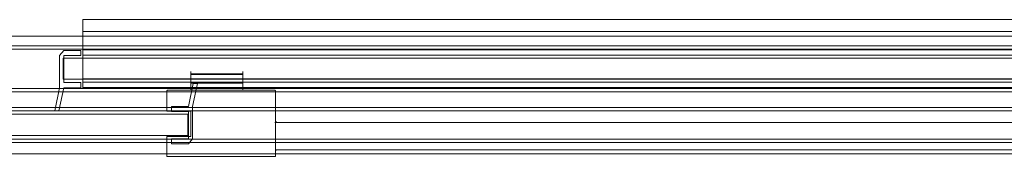
# Model space of a CAD drawing. Extents: x -1316 to -316, y 104 to 155.
# Drawn here: x -876 to -596, y 105 to 144 of the extents above; entities that cross this region are included whole.
import ezdxf

# ---------------------------------------------------------------- set-up
doc = ezdxf.new("R2010")
doc.units = 0
doc.header["$LTSCALE"] = 500
doc.header["$MEASUREMENT"] = 0
for name, color, linetype in [('LISTWA_1', 7, 'Continuous'), ('LISTWA_2', 7, 'Continuous'), ('SZKLO', 7, 'Continuous'), ('USZCZELKA', 7, 'Continuous')]:
    doc.layers.add(name, color=color, linetype=linetype)

msp = doc.modelspace()

# ---------------------------------------------------------------- linework, layer by layer
at = {"layer": 'LISTWA_1', "lineweight": 0}
for points, invisible_edges in [([(-1279.05, 139.97, 987.68), (-1279.05, 139.97, 993.54), (-353.33, 139.97, 993.54), (-353.33, 139.97, 987.68)], 15), ([(-1279.05, 139.97, 952.42), (-1279.05, 139.97, 986.71), (-353.33, 139.97, 986.71), (-353.33, 139.97, 952.42)], 15), ([(-353.33, 139.49, 951.94), (-1279.05, 139.49, 951.94), (-1279.05, 139.97, 952.42), (-353.33, 139.97, 952.42)], 15), ([(-1279.05, 139.49, 994.03), (-353.33, 139.49, 994.03), (-353.33, 139.97, 993.54), (-1279.05, 139.97, 993.54)], 15), ([(-1279.05, 139.97, 987.68), (-353.33, 139.97, 987.68), (-353.33, 139.97, 986.71), (-1279.05, 139.97, 986.71)], 15), ([(-1279.05, 139.49, 951.94), (-353.33, 139.49, 951.94), (-353.33, 136.73, 951.94), (-1279.05, 136.73, 951.94)], 10), ([(-353.33, 139.49, 994.03), (-1279.05, 139.49, 994.03), (-1279.05, 136.73, 994.03), (-353.33, 136.73, 994.03)], 14), ([(-1279.05, 135.77, 994.03), (-353.33, 135.77, 994.03), (-353.33, 136.73, 994.03), (-1279.05, 136.73, 994.03)], 15), ([(-353.33, 136.25, 952.42), (-1279.05, 136.25, 952.42), (-1279.05, 136.73, 951.94), (-353.33, 136.73, 951.94)], 15), ([(-1279.05, 136.25, 952.42), (-353.33, 136.25, 952.42), (-353.33, 136.25, 986.71), (-1279.05, 136.25, 986.71)], 15), ([(-353.33, 135.77, 987.2), (-1279.05, 135.77, 987.2), (-1279.05, 136.25, 986.71), (-353.33, 136.25, 986.71)], 15), ([(-1279.05, 135.77, 987.2), (-353.33, 135.77, 987.2), (-353.33, 124.59, 987.2), (-1279.05, 124.59, 987.2)], 10), ([(-353.33, 135.77, 994.03), (-1279.05, 135.77, 994.03), (-1279.05, 124.59, 994.03), (-353.33, 124.59, 994.03)], 15), ([(-1279.05, 123.63, 994.03), (-353.33, 123.63, 994.03), (-353.33, 124.59, 994.03), (-1279.05, 124.59, 994.03)], 15), ([(-353.33, 124.11, 986.71), (-1279.05, 124.11, 986.71), (-1279.05, 124.59, 987.2), (-353.33, 124.59, 987.2)], 15), ([(-1279.05, 124.11, 986.71), (-353.33, 124.11, 986.71), (-353.33, 124.11, 952.42), (-1279.05, 124.11, 952.42)], 15), ([(-353.33, 123.63, 951.94), (-1279.05, 123.63, 951.94), (-1279.05, 124.11, 952.42), (-353.33, 124.11, 952.42)], 15), ([(-353.33, 123.63, 994.03), (-1279.05, 123.63, 994.03), (-1279.05, 119.19, 994.03), (-353.33, 119.19, 994.03)], 15), ([(-1279.05, 123.63, 951.94), (-353.33, 123.63, 951.94), (-353.33, 119.19, 951.94), (-1279.05, 119.19, 951.94)], 10), ([(-1279.05, 118.23, 994.03), (-353.33, 118.23, 994.03), (-353.33, 119.19, 994.03), (-1279.05, 119.19, 994.03)], 15), ([(-353.33, 118.71, 952.42), (-1279.05, 118.71, 952.42), (-1279.05, 119.19, 951.94), (-353.33, 119.19, 951.94)], 15), ([(-1279.05, 118.71, 952.42), (-353.33, 118.71, 952.42), (-353.33, 118.71, 986.71), (-1279.05, 118.71, 986.71)], 15), ([(-353.33, 118.23, 987.2), (-1279.05, 118.23, 987.2), (-1279.05, 118.71, 986.71), (-353.33, 118.71, 986.71)], 15), ([(-353.33, 118.23, 994.03), (-1279.05, 118.23, 994.03), (-1279.05, 110.19, 994.03), (-353.33, 110.19, 994.03)], 15), ([(-1279.05, 118.23, 987.2), (-353.33, 118.23, 987.2), (-353.33, 110.19, 987.2), (-1279.05, 110.19, 987.2)], 10), ([(-1279.05, 109.23, 994.03), (-353.33, 109.23, 994.03), (-353.33, 110.19, 994.03), (-1279.05, 110.19, 994.03)], 15), ([(-353.33, 109.71, 986.71), (-1279.05, 109.71, 986.71), (-1279.05, 110.19, 987.2), (-353.33, 110.19, 987.2)], 15), ([(-1279.05, 109.71, 986.71), (-353.33, 109.71, 986.71), (-353.33, 109.71, 952.42), (-1279.05, 109.71, 952.42)], 15), ([(-353.33, 109.23, 951.94), (-1279.05, 109.23, 951.94), (-1279.05, 109.71, 952.42), (-353.33, 109.71, 952.42)], 15), ([(-353.33, 109.23, 994.03), (-1279.05, 109.23, 994.03), (-1279.05, 106, 994.03), (-353.33, 106, 994.03)], 11), ([(-1279.05, 109.23, 951.94), (-353.33, 109.23, 951.94), (-353.33, 106, 951.94), (-1279.05, 106, 951.94)], 10), ([(-1279.05, 106, 951.94), (-353.33, 106, 951.94), (-353.33, 105.52, 952.42), (-1279.05, 105.52, 952.42)], 15), ([(-353.33, 106, 994.03), (-1279.05, 106, 994.03), (-1279.05, 105.52, 993.54), (-353.33, 105.52, 993.54)], 15), ([(-353.33, 105.52, 987.68), (-353.33, 105.52, 993.54), (-1279.05, 105.52, 993.54), (-1279.05, 105.52, 987.68)], 15), ([(-353.33, 105.52, 987.68), (-1279.05, 105.52, 987.68), (-1279.05, 105.52, 986.71), (-353.33, 105.52, 986.71)], 15), ([(-353.33, 105.52, 952.42), (-353.33, 105.52, 986.71), (-1279.05, 105.52, 986.71), (-1279.05, 105.52, 952.42)], 15)]:
    msp.add_3dface(points, dxfattribs=dict(at, invisible_edges=invisible_edges))
at = {"layer": 'LISTWA_2', "lineweight": 0}
for points, invisible_edges in [([(-827.27, 127.67, -944), (-827.27, 129.43, -945.88), (-827.27, 127.67, -945.88), (-827.27, 127.67, -944)], 15), ([(-827.27, 129.43, -944.81), (-827.27, 127.67, -944), (-827.27, 128.62, -944), (-827.27, 129.43, -944.81)], 9), ([(-827.27, 129.43, -945.88), (-827.27, 127.67, -944), (-827.27, 129.43, -944.81), (-827.27, 129.43, -945.88)], 11), ([(-827.27, 127.67, -947.76), (-827.27, 127.67, -945.88), (-827.27, 129.43, -945.88), (-827.27, 128.79, -947.16)], 11), ([(-827.27, 128.79, -947.16), (-827.27, 129.43, -945.88), (-812.53, 129.43, -945.88), (-812.53, 128.79, -947.16)], 15), ([(-827.27, 128.62, -944), (-812.53, 128.62, -944), (-812.53, 129.43, -944.81), (-827.27, 129.43, -944.81)], 15), ([(-827.27, 129.43, -945.88), (-827.27, 129.43, -944.81), (-812.53, 129.43, -944.81), (-812.53, 129.43, -945.88)], 15), ([(-812.53, 127.67, -947.76), (-827.27, 127.67, -947.76), (-827.27, 128.79, -947.16), (-812.53, 128.79, -947.16)], 9), ([(-812.53, 129.43, -944.81), (-812.53, 127.67, -945.88), (-812.53, 129.43, -945.88), (-812.53, 129.43, -944.81)], 11), ([(-812.53, 128.62, -944), (-812.53, 127.67, -945.88), (-812.53, 129.43, -944.81), (-812.53, 128.62, -944)], 11), ([(-812.53, 127.67, -945.88), (-812.53, 127.67, -947.76), (-812.53, 128.79, -947.16), (-812.53, 129.43, -945.88)], 9), ([(-827.27, 127.67, -944), (-812.53, 127.67, -944), (-812.53, 128.62, -944), (-827.27, 128.62, -944)], 9), ([(-812.53, 126.89, -947.76), (-827.27, 126.89, -947.76), (-827.27, 127.67, -947.76), (-812.53, 127.67, -947.76)], 5), ([(-827.27, 126.89, -945.88), (-827.27, 126.89, -945.48), (-827.27, 127.67, -944), (-827.27, 127.67, -945.88)], 13), ([(-827.27, 126.89, -945.48), (-812.53, 126.89, -945.48), (-812.53, 127.67, -944), (-827.27, 127.67, -944)], 13), ([(-827.27, 126.89, -947.76), (-827.27, 126.89, -945.88), (-827.27, 127.67, -945.88), (-827.27, 127.67, -947.76)], 15), ([(-827.27, 126.12, -947.76), (-827.27, 126.12, -945.88), (-827.27, 126.89, -945.88), (-827.27, 126.89, -947.76)], 7), ([(-827.27, 126.12, -945.48), (-812.53, 126.12, -945.48), (-812.53, 126.89, -945.48), (-827.27, 126.89, -945.48)], 7), ([(-827.27, 126.12, -945.88), (-827.27, 126.12, -945.48), (-827.27, 126.89, -945.48), (-827.27, 126.89, -945.88)], 15), ([(-812.53, 126.12, -947.76), (-827.27, 126.12, -947.76), (-827.27, 126.89, -947.76), (-812.53, 126.89, -947.76)], 15), ([(-827.27, 125.35, -947.76), (-827.27, 125.35, -945.88), (-827.27, 126.12, -945.88), (-827.27, 126.12, -947.76)], 7), ([(-827.27, 125.35, -944), (-812.53, 125.35, -944), (-812.53, 126.12, -945.48), (-827.27, 126.12, -945.48)], 3), ([(-827.27, 125.35, -945.88), (-827.27, 125.35, -944), (-827.27, 126.12, -945.48), (-827.27, 126.12, -945.88)], 15), ([(-812.53, 125.35, -947.76), (-827.27, 125.35, -947.76), (-827.27, 126.12, -947.76), (-812.53, 126.12, -947.76)], 15), ([(-812.53, 127.67, -945.88), (-812.53, 128.62, -944), (-812.53, 127.67, -944), (-812.53, 127.67, -945.88)], 15), ([(-812.53, 126.89, -945.88), (-812.53, 126.89, -947.76), (-812.53, 127.67, -947.76), (-812.53, 127.67, -945.88)], 15), ([(-812.53, 126.89, -945.48), (-812.53, 126.89, -945.88), (-812.53, 127.67, -945.88), (-812.53, 127.67, -944)], 15), ([(-812.53, 126.12, -945.48), (-812.53, 126.12, -945.88), (-812.53, 126.89, -945.88), (-812.53, 126.89, -945.48)], 7), ([(-812.53, 126.12, -945.88), (-812.53, 126.12, -947.76), (-812.53, 126.89, -947.76), (-812.53, 126.89, -945.88)], 13), ([(-812.53, 125.35, -944), (-812.53, 125.35, -945.88), (-812.53, 126.12, -945.88), (-812.53, 126.12, -945.48)], 7), ([(-812.53, 125.35, -945.88), (-812.53, 125.35, -947.76), (-812.53, 126.12, -947.76), (-812.53, 126.12, -945.88)], 13), ([(-833.91, 123.95, -954.18), (-834.11, 123.95, -953.98), (-833.91, 124.15, -953.98), (-833.91, 123.95, -954.18)], 13), ([(-833.91, 124.15, -929.54), (-834.11, 123.95, -929.54), (-833.91, 123.95, -929.34), (-833.91, 124.15, -929.54)], 14), ([(-833.91, 124.15, -952.04), (-833.91, 124.15, -953.98), (-834.11, 123.95, -953.98), (-834.11, 123.95, -952.04)], 15), ([(-833.91, 124.15, -929.54), (-833.91, 124.15, -944), (-834.11, 123.95, -944), (-834.11, 123.95, -929.54)], 15), ([(-833.91, 124.15, -945.88), (-833.91, 124.15, -947.76), (-834.11, 123.95, -947.76), (-834.11, 123.95, -945.88)], 15), ([(-833.91, 124.15, -944), (-833.91, 124.15, -945.88), (-834.11, 123.95, -945.88), (-834.11, 123.95, -944)], 15), ([(-833.91, 124.15, -947.76), (-833.91, 124.15, -949.9), (-834.11, 123.95, -949.9), (-834.11, 123.95, -947.76)], 15), ([(-833.91, 124.15, -949.9), (-833.91, 124.15, -952.04), (-834.11, 123.95, -952.04), (-834.11, 123.95, -949.9)], 15), ([(-834.11, 118.17, -953.98), (-834.11, 118.17, -952.04), (-834.11, 123.95, -952.04), (-834.11, 123.95, -953.98)], 2), ([(-834.11, 118.17, -944), (-834.11, 118.17, -929.54), (-834.11, 123.95, -929.54), (-834.11, 123.95, -944)], 8), ([(-834.11, 118.17, -947.76), (-834.11, 118.17, -945.88), (-834.11, 123.95, -945.88), (-834.11, 123.95, -947.76)], 10), ([(-834.11, 118.17, -945.88), (-834.11, 118.17, -944), (-834.11, 123.95, -944), (-834.11, 123.95, -945.88)], 10), ([(-834.11, 118.17, -949.9), (-834.11, 118.17, -947.76), (-834.11, 123.95, -947.76), (-834.11, 123.95, -949.9)], 10), ([(-834.11, 118.17, -952.04), (-834.11, 118.17, -949.9), (-834.11, 123.95, -949.9), (-834.11, 123.95, -952.04)], 10), ([(-833.91, 118.37, -929.34), (-833.91, 123.95, -929.34), (-834.11, 123.95, -929.54), (-834.11, 118.17, -929.54)], 15), ([(-833.91, 123.95, -954.18), (-833.91, 118.17, -954.18), (-834.11, 118.17, -953.98), (-834.11, 123.95, -953.98)], 13), ([(-833.91, 124.15, -944), (-833.91, 124.15, -929.54), (-827.27, 124.15, -929.54), (-827.27, 124.15, -944)], 13), ([(-833.91, 124.15, -953.98), (-833.91, 124.15, -952.04), (-827.27, 124.15, -952.04), (-827.27, 124.15, -953.98)], 7), ([(-833.91, 124.15, -945.88), (-833.91, 124.15, -944), (-827.27, 124.15, -944), (-827.27, 124.15, -945.88)], 11), ([(-833.91, 124.15, -947.76), (-833.91, 124.15, -945.88), (-827.27, 124.15, -945.88), (-827.27, 124.15, -947.76)], 11), ([(-833.91, 124.15, -949.9), (-833.91, 124.15, -947.76), (-827.27, 124.15, -947.76), (-827.27, 124.15, -949.9)], 15), ([(-833.91, 124.15, -952.04), (-833.91, 124.15, -949.9), (-827.27, 124.15, -949.9), (-827.27, 124.15, -952.04)], 15), ([(-827.27, 123.95, -954.18), (-833.91, 123.95, -954.18), (-833.91, 124.15, -953.98), (-827.27, 124.15, -953.98)], 15), ([(-833.91, 123.95, -929.34), (-827.27, 123.95, -929.34), (-827.27, 124.15, -929.54), (-833.91, 124.15, -929.54)], 15), ([(-827.27, 123.95, -929.34), (-833.91, 123.95, -929.34), (-833.91, 118.37, -929.34), (-827.07, 118.37, -929.34)], 15), ([(-833.91, 123.95, -954.18), (-827.27, 123.95, -954.18), (-827.27, 118.17, -954.18), (-833.91, 118.17, -954.18)], 11), ([(-812.53, 124.15, -947.76), (-827.27, 124.15, -947.76), (-827.27, 125.35, -947.76), (-812.53, 125.35, -947.76)], 5), ([(-827.27, 124.15, -945.88), (-827.27, 124.15, -944), (-827.27, 125.35, -944), (-827.27, 125.35, -945.88)], 13), ([(-827.27, 124.15, -944), (-812.53, 124.15, -944), (-812.53, 125.35, -944), (-827.27, 125.35, -944)], 13), ([(-827.27, 124.15, -947.76), (-827.27, 124.15, -945.88), (-827.27, 125.35, -945.88), (-827.27, 125.35, -947.76)], 15), ([(-827.27, 124.15, -944), (-827.27, 124.15, -929.54), (-812.53, 124.15, -929.54), (-812.53, 124.15, -944)], 5), ([(-827.27, 124.15, -949.9), (-827.27, 124.15, -947.76), (-812.53, 124.15, -947.76), (-812.53, 124.15, -949.9)], 13), ([(-827.27, 124.15, -953.98), (-827.27, 124.15, -952.04), (-812.53, 124.15, -952.04), (-812.53, 124.15, -953.98)], 7), ([(-827.27, 124.15, -952.04), (-827.27, 124.15, -949.9), (-812.53, 124.15, -949.9), (-812.53, 124.15, -952.04)], 15), ([(-812.53, 123.95, -954.18), (-827.27, 123.95, -954.18), (-827.27, 124.15, -953.98), (-812.53, 124.15, -953.98)], 15), ([(-827.27, 123.95, -929.34), (-812.53, 123.95, -929.34), (-812.53, 124.15, -929.54), (-827.27, 124.15, -929.54)], 15), ([(-827.27, 123.95, -954.18), (-812.53, 123.95, -954.18), (-812.53, 118.17, -954.18), (-827.27, 118.17, -954.18)], 15), ([(-812.53, 123.95, -929.34), (-827.27, 123.95, -929.34), (-827.07, 118.37, -929.34), (-812.53, 118.17, -929.34)], 15), ([(-812.53, 124.15, -945.88), (-812.53, 124.15, -947.76), (-812.53, 125.35, -947.76), (-812.53, 125.35, -945.88)], 15), ([(-812.53, 124.15, -944), (-812.53, 124.15, -945.88), (-812.53, 125.35, -945.88), (-812.53, 125.35, -944)], 15), ([(-812.53, 124.15, -953.98), (-812.53, 124.15, -952.04), (-803.39, 124.15, -952.04), (-803.39, 124.15, -953.98)], 7), ([(-812.53, 124.15, -944), (-812.53, 124.15, -929.54), (-803.39, 124.15, -929.54), (-803.39, 124.15, -944)], 13), ([(-812.53, 124.15, -947.76), (-812.53, 124.15, -945.88), (-803.39, 124.15, -945.88), (-803.39, 124.15, -947.76)], 14), ([(-812.53, 124.15, -945.88), (-812.53, 124.15, -944), (-803.39, 124.15, -944), (-803.39, 124.15, -945.88)], 14), ([(-812.53, 124.15, -949.9), (-812.53, 124.15, -947.76), (-803.39, 124.15, -947.76), (-803.39, 124.15, -949.9)], 15), ([(-812.53, 124.15, -952.04), (-812.53, 124.15, -949.9), (-803.39, 124.15, -949.9), (-803.39, 124.15, -952.04)], 15), ([(-812.53, 123.95, -929.34), (-803.39, 123.95, -929.34), (-803.39, 124.15, -929.54), (-812.53, 124.15, -929.54)], 15), ([(-803.39, 123.95, -954.18), (-812.53, 123.95, -954.18), (-812.53, 124.15, -953.98), (-803.39, 124.15, -953.98)], 15), ([(-803.39, 123.95, -929.34), (-812.53, 123.95, -929.34), (-812.53, 118.17, -929.34), (-803.39, 118.17, -929.34)], 15), ([(-812.53, 123.95, -954.18), (-803.39, 123.95, -954.18), (-803.39, 114.89, -954.18), (-812.53, 118.17, -954.18)], 15), ([(-803.39, 123.95, -954.18), (-803.39, 124.15, -953.98), (-803.19, 123.95, -953.98), (-803.39, 123.95, -954.18)], 13), ([(-803.19, 123.95, -929.54), (-803.39, 124.15, -929.54), (-803.39, 123.95, -929.34), (-803.19, 123.95, -929.54)], 14), ([(-803.19, 123.95, -952.05), (-803.19, 123.95, -953.98), (-803.39, 124.15, -953.98), (-803.39, 124.15, -952.04)], 15), ([(-803.19, 123.95, -929.54), (-803.19, 123.95, -944), (-803.39, 124.15, -944), (-803.39, 124.15, -929.54)], 15), ([(-803.19, 123.95, -945.88), (-803.19, 123.95, -947.8), (-803.39, 124.15, -947.76), (-803.39, 124.15, -945.88)], 15), ([(-803.19, 123.95, -944), (-803.19, 123.95, -945.88), (-803.39, 124.15, -945.88), (-803.39, 124.15, -944)], 15), ([(-803.19, 123.95, -947.8), (-803.19, 123.95, -949.93), (-803.39, 124.15, -949.9), (-803.39, 124.15, -947.76)], 15), ([(-803.19, 123.95, -949.93), (-803.19, 123.95, -952.05), (-803.39, 124.15, -952.04), (-803.39, 124.15, -949.9)], 15), ([(-803.39, 114.89, -954.18), (-803.39, 123.95, -954.18), (-803.19, 123.95, -953.98), (-803.19, 115.29, -953.98)], 15), ([(-803.39, 123.95, -929.34), (-803.39, 118.17, -929.34), (-803.19, 118.17, -929.54), (-803.19, 123.95, -929.54)], 15), ([(-803.19, 123.95, -947.8), (-803.19, 123.95, -945.88), (-803.19, 118.17, -945.88), (-803.19, 115.29, -949.4)], 6), ([(-803.19, 123.95, -945.88), (-803.19, 123.95, -944), (-803.19, 118.17, -944), (-803.19, 118.17, -945.88)], 14), ([(-803.19, 123.95, -953.98), (-803.19, 123.95, -952.05), (-803.19, 115.29, -952.63), (-803.19, 115.29, -953.98)], 7), ([(-803.19, 123.95, -944), (-803.19, 123.95, -929.54), (-803.19, 118.17, -929.54), (-803.19, 118.17, -944)], 12), ([(-803.19, 123.95, -949.93), (-803.19, 123.95, -947.8), (-803.19, 115.29, -949.4), (-803.19, 115.29, -951.07)], 15), ([(-803.19, 123.95, -952.05), (-803.19, 123.95, -949.93), (-803.19, 115.29, -951.07), (-803.19, 115.29, -952.63)], 15), ([(-834.11, 118.17, -929.54), (-827.27, 118.17, -929.54), (-827.07, 118.37, -929.34), (-833.91, 118.37, -929.34)], 15), ([(-827.27, 118.17, -929.54), (-827.27, 110.95, -929.54), (-827.07, 110.75, -929.34), (-827.07, 118.37, -929.34)], 15), ([(-827.27, 110.95, -929.54), (-827.27, 118.17, -929.54), (-827.27, 118.17, -954.18), (-827.27, 110.95, -954.18)], 10), ([(-827.27, 118.17, -954.18), (-812.53, 118.17, -954.18), (-812.53, 110.95, -954.18), (-827.27, 110.95, -954.18)], 15), ([(-812.53, 118.17, -929.34), (-827.07, 118.37, -929.34), (-827.07, 110.75, -929.34), (-812.53, 110.95, -929.34)], 15), ([(-803.39, 118.17, -929.34), (-812.53, 118.17, -929.34), (-812.53, 110.95, -929.34), (-803.39, 110.95, -929.34)], 15), ([(-812.53, 118.17, -954.18), (-803.39, 114.89, -954.18), (-803.39, 107.31, -954.18), (-812.53, 110.95, -954.18)], 15), ([(-803.39, 118.17, -929.34), (-803.39, 110.95, -929.34), (-803.19, 110.95, -929.54), (-803.19, 118.17, -929.54)], 15), ([(-803.19, 118.17, -945.88), (-803.19, 118.17, -944), (-803.19, 110.95, -944), (-803.19, 110.95, -945.88)], 15), ([(-803.19, 115.29, -949.4), (-803.19, 118.17, -945.88), (-803.19, 110.95, -945.88), (-803.19, 106.95, -947.52)], 15), ([(-803.19, 118.17, -944), (-803.19, 118.17, -929.54), (-803.19, 110.95, -929.54), (-803.19, 110.95, -944)], 13), ([(-803.39, 114.89, -954.18), (-803.19, 115.29, -953.98), (-802.99, 115.09, -953.98), (-803.39, 114.89, -954.18)], 9), ([(-802.99, 115.09, -953.98), (-352.2, 115.09, -953.98), (-352.2, 114.89, -954.18), (-803.39, 114.89, -954.18)], 15), ([(-803.39, 107.31, -954.18), (-803.39, 114.89, -954.18), (-352.2, 114.89, -954.18), (-352.2, 107.31, -954.18)], 13), ([(-803.19, 115.29, -949.4), (-802.99, 114.89, -949.51), (-802.99, 115.09, -949.75), (-803.19, 115.29, -949.4)], 9), ([(-802.99, 115.09, -952.64), (-802.99, 115.09, -953.98), (-803.19, 115.29, -953.98), (-803.19, 115.29, -952.63)], 15), ([(-803.19, 115.29, -949.4), (-803.19, 106.95, -947.52), (-802.99, 107.3, -947.8), (-802.99, 114.89, -949.51)], 15), ([(-802.99, 115.09, -949.75), (-802.99, 115.09, -951.1), (-803.19, 115.29, -951.07), (-803.19, 115.29, -949.4)], 15), ([(-802.99, 115.09, -951.1), (-802.99, 115.09, -952.64), (-803.19, 115.29, -952.63), (-803.19, 115.29, -951.07)], 15), ([(-802.99, 115.09, -953.98), (-802.99, 115.09, -952.64), (-352.2, 115.09, -952.64), (-352.2, 115.09, -953.98)], 15), ([(-802.99, 115.09, -951.1), (-802.99, 115.09, -949.75), (-352.2, 115.09, -949.75), (-352.2, 115.09, -951.1)], 15), ([(-802.99, 115.09, -952.64), (-802.99, 115.09, -951.1), (-352.2, 115.09, -951.1), (-352.2, 115.09, -952.64)], 15), ([(-802.99, 114.89, -949.51), (-352.2, 114.89, -949.51), (-352.2, 115.09, -949.75), (-802.99, 115.09, -949.75)], 15), ([(-802.99, 114.89, -949.51), (-802.99, 107.3, -947.8), (-352.2, 107.3, -947.8), (-352.2, 114.89, -949.51)], 7), ([(-834.11, 105.17, -944), (-834.11, 105.17, -929.54), (-834.11, 110.95, -929.54), (-834.11, 110.95, -944)], 8), ([(-834.11, 105.17, -949.9), (-834.11, 105.17, -947.76), (-834.11, 110.95, -947.76), (-834.11, 110.95, -949.9)], 10), ([(-834.11, 105.17, -945.88), (-834.11, 105.17, -944), (-834.11, 110.95, -944), (-834.11, 110.95, -945.88)], 10), ([(-834.11, 105.17, -947.76), (-834.11, 105.17, -945.88), (-834.11, 110.95, -945.88), (-834.11, 110.95, -947.76)], 10), ([(-834.11, 105.17, -953.98), (-834.11, 105.17, -952.04), (-834.11, 110.95, -952.04), (-834.11, 110.95, -953.98)], 2), ([(-834.11, 105.17, -952.04), (-834.11, 105.17, -949.9), (-834.11, 110.95, -949.9), (-834.11, 110.95, -952.04)], 10), ([(-833.91, 110.95, -954.18), (-833.91, 105.17, -954.18), (-834.11, 105.17, -953.98), (-834.11, 110.95, -953.98)], 7), ([(-833.91, 105.17, -929.34), (-833.91, 110.75, -929.34), (-834.11, 110.95, -929.54), (-834.11, 105.17, -929.54)], 15), ([(-833.91, 110.75, -929.34), (-827.07, 110.75, -929.34), (-827.27, 110.95, -929.54), (-834.11, 110.95, -929.54)], 15), ([(-833.91, 110.95, -954.18), (-827.27, 110.95, -954.18), (-827.27, 105.17, -954.18), (-833.91, 105.17, -954.18)], 14), ([(-827.07, 110.75, -929.34), (-833.91, 110.75, -929.34), (-833.91, 105.17, -929.34), (-827.27, 105.17, -929.34)], 11), ([(-827.27, 110.95, -954.18), (-812.53, 110.95, -954.18), (-812.53, 105.17, -954.18), (-827.27, 105.17, -954.18)], 11), ([(-812.53, 110.95, -929.34), (-827.07, 110.75, -929.34), (-827.27, 105.17, -929.34), (-812.53, 105.17, -929.34)], 11), ([(-812.53, 110.95, -954.18), (-803.39, 107.31, -954.18), (-803.39, 105.17, -954.18), (-812.53, 105.17, -954.18)], 11), ([(-803.39, 110.95, -929.34), (-812.53, 110.95, -929.34), (-812.53, 105.17, -929.34), (-803.39, 105.17, -929.34)], 11), ([(-803.39, 110.95, -929.34), (-803.39, 105.17, -929.34), (-803.19, 105.17, -929.54), (-803.19, 110.95, -929.54)], 15), ([(-803.19, 110.95, -945.88), (-803.19, 110.95, -944), (-803.19, 105.17, -944), (-803.19, 105.17, -945.88)], 11), ([(-803.19, 110.95, -944), (-803.19, 110.95, -929.54), (-803.19, 105.17, -929.54), (-803.19, 105.17, -944)], 9), ([(-803.19, 106.95, -947.52), (-803.19, 110.95, -945.88), (-803.19, 105.17, -945.88), (-803.19, 105.17, -947.76)], 11), ([(-803.19, 106.87, -953.98), (-803.39, 107.31, -954.18), (-802.99, 107.07, -953.99), (-803.19, 106.87, -953.98)], 11), ([(-803.39, 105.17, -954.18), (-803.39, 107.31, -954.18), (-803.19, 106.87, -953.98), (-803.19, 105.17, -953.98)], 15), ([(-803.39, 107.31, -954.18), (-352.2, 107.31, -954.18), (-352.2, 107.07, -953.99), (-802.99, 107.07, -953.99)], 15), ([(-802.99, 107.07, -947.96), (-802.99, 107.3, -947.8), (-803.19, 106.95, -947.52), (-802.99, 107.07, -947.96)], 15), ([(-803.19, 106.54, -952.04), (-803.19, 106.87, -953.98), (-802.99, 107.07, -953.99), (-802.99, 106.74, -952.04)], 15), ([(-803.19, 106.95, -947.52), (-803.19, 106.54, -949.9), (-802.99, 106.74, -949.9), (-802.99, 107.07, -947.96)], 15), ([(-803.19, 106.54, -949.9), (-803.19, 106.95, -947.52), (-803.19, 105.17, -947.76), (-803.19, 105.17, -949.9)], 11), ([(-803.19, 106.87, -953.98), (-803.19, 106.54, -952.04), (-803.19, 105.17, -952.04), (-803.19, 105.17, -953.98)], 3), ([(-803.19, 106.54, -949.9), (-803.19, 106.54, -952.04), (-802.99, 106.74, -952.04), (-802.99, 106.74, -949.9)], 15), ([(-803.19, 106.54, -952.04), (-803.19, 106.54, -949.9), (-803.19, 105.17, -949.9), (-803.19, 105.17, -952.04)], 11), ([(-352.2, 107.3, -947.8), (-802.99, 107.3, -947.8), (-802.99, 107.07, -947.96), (-352.2, 107.07, -947.96)], 15), ([(-802.99, 106.74, -952.04), (-802.99, 107.07, -953.99), (-352.2, 107.07, -953.99), (-352.2, 106.74, -952.04)], 13), ([(-802.99, 107.07, -947.96), (-802.99, 106.74, -949.9), (-352.2, 106.74, -949.9), (-352.2, 107.07, -947.96)], 15), ([(-802.99, 106.74, -949.9), (-802.99, 106.74, -952.04), (-352.2, 106.74, -952.04), (-352.2, 106.74, -949.9)], 15), ([(-833.91, 104.97, -953.98), (-834.11, 105.17, -953.98), (-833.91, 105.17, -954.18), (-833.91, 104.97, -953.98)], 13), ([(-833.91, 105.17, -929.34), (-834.11, 105.17, -929.54), (-833.91, 104.97, -929.54), (-833.91, 105.17, -929.34)], 14), ([(-833.91, 104.97, -944), (-833.91, 104.97, -929.54), (-834.11, 105.17, -929.54), (-834.11, 105.17, -944)], 15), ([(-833.91, 104.97, -949.9), (-833.91, 104.97, -947.76), (-834.11, 105.17, -947.76), (-834.11, 105.17, -949.9)], 15), ([(-833.91, 104.97, -945.88), (-833.91, 104.97, -944), (-834.11, 105.17, -944), (-834.11, 105.17, -945.88)], 15), ([(-833.91, 104.97, -947.76), (-833.91, 104.97, -945.88), (-834.11, 105.17, -945.88), (-834.11, 105.17, -947.76)], 15), ([(-833.91, 104.97, -953.98), (-833.91, 104.97, -952.04), (-834.11, 105.17, -952.04), (-834.11, 105.17, -953.98)], 15), ([(-833.91, 104.97, -952.04), (-833.91, 104.97, -949.9), (-834.11, 105.17, -949.9), (-834.11, 105.17, -952.04)], 15), ([(-827.27, 105.17, -929.34), (-833.91, 105.17, -929.34), (-833.91, 104.97, -929.54), (-827.27, 104.97, -929.54)], 15), ([(-833.91, 105.17, -954.18), (-827.27, 105.17, -954.18), (-827.27, 104.97, -953.98), (-833.91, 104.97, -953.98)], 14), ([(-827.27, 104.97, -949.9), (-827.27, 104.97, -947.76), (-833.91, 104.97, -947.76), (-833.91, 104.97, -949.9)], 15), ([(-827.27, 104.97, -953.98), (-827.27, 104.97, -952.04), (-833.91, 104.97, -952.04), (-833.91, 104.97, -953.98)], 15), ([(-827.27, 104.97, -947.76), (-827.27, 104.97, -945.88), (-833.91, 104.97, -945.88), (-833.91, 104.97, -947.76)], 15), ([(-827.27, 104.97, -945.88), (-827.27, 104.97, -944), (-833.91, 104.97, -944), (-833.91, 104.97, -945.88)], 15), ([(-827.27, 104.97, -944), (-827.27, 104.97, -929.54), (-833.91, 104.97, -929.54), (-833.91, 104.97, -944)], 15), ([(-827.27, 104.97, -952.04), (-827.27, 104.97, -949.9), (-833.91, 104.97, -949.9), (-833.91, 104.97, -952.04)], 15), ([(-812.53, 105.17, -929.34), (-827.27, 105.17, -929.34), (-827.27, 104.97, -929.54), (-812.53, 104.97, -929.54)], 15), ([(-827.27, 105.17, -954.18), (-812.53, 105.17, -954.18), (-812.53, 104.97, -953.98), (-827.27, 104.97, -953.98)], 15), ([(-812.53, 104.97, -944), (-812.53, 104.97, -929.54), (-827.27, 104.97, -929.54), (-827.27, 104.97, -944)], 15), ([(-812.53, 104.97, -949.9), (-812.53, 104.97, -947.76), (-827.27, 104.97, -947.76), (-827.27, 104.97, -949.9)], 15), ([(-812.53, 104.97, -945.88), (-812.53, 104.97, -944), (-827.27, 104.97, -944), (-827.27, 104.97, -945.88)], 15), ([(-812.53, 104.97, -953.98), (-812.53, 104.97, -952.04), (-827.27, 104.97, -952.04), (-827.27, 104.97, -953.98)], 15), ([(-812.53, 104.97, -947.76), (-812.53, 104.97, -945.88), (-827.27, 104.97, -945.88), (-827.27, 104.97, -947.76)], 15), ([(-812.53, 104.97, -952.04), (-812.53, 104.97, -949.9), (-827.27, 104.97, -949.9), (-827.27, 104.97, -952.04)], 15), ([(-812.53, 105.17, -954.18), (-803.39, 105.17, -954.18), (-803.39, 104.97, -953.98), (-812.53, 104.97, -953.98)], 15), ([(-803.39, 105.17, -929.34), (-812.53, 105.17, -929.34), (-812.53, 104.97, -929.54), (-803.39, 104.97, -929.54)], 15), ([(-803.39, 104.97, -953.98), (-803.39, 104.97, -952.04), (-812.53, 104.97, -952.04), (-812.53, 104.97, -953.98)], 15), ([(-803.39, 104.97, -944), (-803.39, 104.97, -929.54), (-812.53, 104.97, -929.54), (-812.53, 104.97, -944)], 15), ([(-803.39, 104.97, -947.76), (-803.39, 104.97, -945.88), (-812.53, 104.97, -945.88), (-812.53, 104.97, -947.76)], 15), ([(-803.39, 104.97, -945.88), (-803.39, 104.97, -944), (-812.53, 104.97, -944), (-812.53, 104.97, -945.88)], 15), ([(-803.39, 104.97, -949.9), (-803.39, 104.97, -947.76), (-812.53, 104.97, -947.76), (-812.53, 104.97, -949.9)], 15), ([(-803.39, 104.97, -952.04), (-803.39, 104.97, -949.9), (-812.53, 104.97, -949.9), (-812.53, 104.97, -952.04)], 15), ([(-803.39, 105.17, -954.18), (-803.19, 105.17, -953.98), (-803.39, 104.97, -953.98), (-803.39, 105.17, -954.18)], 14), ([(-803.19, 105.17, -929.54), (-803.39, 105.17, -929.34), (-803.39, 104.97, -929.54), (-803.19, 105.17, -929.54)], 14), ([(-803.39, 104.97, -952.04), (-803.39, 104.97, -953.98), (-803.19, 105.17, -953.98), (-803.19, 105.17, -952.04)], 15), ([(-803.39, 104.97, -929.54), (-803.39, 104.97, -944), (-803.19, 105.17, -944), (-803.19, 105.17, -929.54)], 15), ([(-803.39, 104.97, -945.88), (-803.39, 104.97, -947.76), (-803.19, 105.17, -947.76), (-803.19, 105.17, -945.88)], 15), ([(-803.39, 104.97, -944), (-803.39, 104.97, -945.88), (-803.19, 105.17, -945.88), (-803.19, 105.17, -944)], 15), ([(-803.39, 104.97, -947.76), (-803.39, 104.97, -949.9), (-803.19, 105.17, -949.9), (-803.19, 105.17, -947.76)], 15), ([(-803.39, 104.97, -949.9), (-803.39, 104.97, -952.04), (-803.19, 105.17, -952.04), (-803.19, 105.17, -949.9)], 15)]:
    msp.add_3dface(points, dxfattribs=dict(at, invisible_edges=invisible_edges))
for points in [[(-827.27, 118.17, -929.54), (-834.11, 118.17, -929.54), (-834.11, 118.17, -954.18), (-827.27, 118.17, -954.18)], [(-834.11, 110.95, -929.54), (-827.27, 110.95, -929.54), (-827.27, 110.95, -954.18), (-834.11, 110.95, -954.18)]]:
    msp.add_3dface(points, dxfattribs=at)
at = {"layer": 'SZKLO', "lineweight": 0}
for points, invisible_edges in [([(-862.57, 134.22, -941.2), (-862.57, 133.24, -942.19), (-863.56, 133.24, -941.2), (-862.57, 134.22, -941.2)], 13), ([(-863.56, 133.24, 988.24), (-862.57, 133.24, 989.23), (-862.57, 134.22, 988.24), (-863.56, 133.24, 988.24)], 14), ([(-862.57, 134.22, 988.24), (-862.57, 134.22, -941.2), (-863.56, 133.24, -941.2), (-863.56, 133.24, 988.24)], 15), ([(-862.57, 133.24, -942.19), (-862.57, 127.21, -942.19), (-863.56, 127.21, -941.2), (-863.56, 133.24, -941.2)], 15), ([(-862.57, 127.21, 989.23), (-862.57, 133.24, 989.23), (-863.56, 133.24, 988.24), (-863.56, 127.21, 988.24)], 15), ([(-862.57, 134.22, -941.2), (-862.57, 134.22, 988.24), (-362.61, 134.22, 988.24), (-362.61, 134.22, -941.2)], 15), ([(-362.61, 133.24, -942.19), (-862.57, 133.24, -942.19), (-862.57, 134.22, -941.2), (-362.61, 134.22, -941.2)], 15), ([(-862.57, 133.24, 989.23), (-362.61, 133.24, 989.23), (-362.61, 134.22, 988.24), (-862.57, 134.22, 988.24)], 15), ([(-862.57, 133.24, -942.19), (-362.61, 133.24, -942.19), (-362.61, 127.21, -942.19), (-862.57, 127.21, -942.19)], 10), ([(-362.61, 133.24, 989.23), (-862.57, 133.24, 989.23), (-862.57, 127.21, 989.23), (-362.61, 127.21, 989.23)], 10), ([(-863.56, 127.21, -941.2), (-862.57, 127.21, -942.19), (-862.57, 126.22, -941.2), (-863.56, 127.21, -941.2)], 14), ([(-863.56, 127.21, 988.24), (-862.57, 126.22, 988.24), (-862.57, 127.21, 989.23), (-863.56, 127.21, 988.24)], 11), ([(-862.57, 126.22, -941.2), (-862.57, 126.22, 988.24), (-863.56, 127.21, 988.24), (-863.56, 127.21, -941.2)], 15), ([(-862.57, 127.21, -942.19), (-362.61, 127.21, -942.19), (-362.61, 126.22, -941.2), (-862.57, 126.22, -941.2)], 15), ([(-362.61, 127.21, 989.23), (-862.57, 127.21, 989.23), (-862.57, 126.22, 988.24), (-362.61, 126.22, 988.24)], 15), ([(-362.61, 126.22, -941.2), (-362.61, 126.22, 988.24), (-862.57, 126.22, 988.24), (-862.57, 126.22, -941.2)], 15), ([(-1304.11, 118.22, -953.51), (-1304.11, 118.22, 957.02), (-829.08, 118.22, 957.02), (-829.08, 118.22, -953.51)], 15), ([(-829.08, 117.24, -954.49), (-1304.11, 117.24, -954.49), (-1304.11, 118.22, -953.51), (-829.08, 118.22, -953.51)], 14), ([(-1304.11, 117.24, 958), (-829.08, 117.24, 958), (-829.08, 118.22, 957.02), (-1304.11, 118.22, 957.02)], 15), ([(-828.09, 117.24, -953.51), (-829.08, 117.24, -954.49), (-829.08, 118.22, -953.51), (-828.09, 117.24, -953.51)], 14), ([(-829.08, 118.22, 957.02), (-829.08, 117.24, 958), (-828.09, 117.24, 957.02), (-829.08, 118.22, 957.02)], 13), ([(-828.09, 117.24, 957.02), (-828.09, 117.24, -953.51), (-829.08, 118.22, -953.51), (-829.08, 118.22, 957.02)], 15), ([(-829.08, 117.24, 958), (-1304.11, 117.24, 958), (-1304.11, 111.21, 958), (-829.08, 111.21, 958)], 10), ([(-1304.11, 117.24, -954.49), (-829.08, 117.24, -954.49), (-829.08, 111.21, -954.49), (-1304.11, 111.21, -954.49)], 15), ([(-829.08, 111.21, -954.49), (-829.08, 117.24, -954.49), (-828.09, 117.24, -953.51), (-828.09, 111.21, -953.51)], 15), ([(-829.08, 117.24, 958), (-829.08, 111.21, 958), (-828.09, 111.21, 957.02), (-828.09, 117.24, 957.02)], 15), ([(-1304.11, 111.21, -954.49), (-829.08, 111.21, -954.49), (-829.08, 110.22, -953.51), (-1304.11, 110.22, -953.51)], 14), ([(-829.08, 111.21, 958), (-1304.11, 111.21, 958), (-1304.11, 110.22, 957.02), (-829.08, 110.22, 957.02)], 15), ([(-829.08, 110.22, -953.51), (-829.08, 110.22, 957.02), (-1304.11, 110.22, 957.02), (-1304.11, 110.22, -953.51)], 15), ([(-829.08, 110.22, -953.51), (-829.08, 111.21, -954.49), (-828.09, 111.21, -953.51), (-829.08, 110.22, -953.51)], 13), ([(-828.09, 111.21, 957.02), (-829.08, 111.21, 958), (-829.08, 110.22, 957.02), (-828.09, 111.21, 957.02)], 14), ([(-829.08, 110.22, 957.02), (-829.08, 110.22, -953.51), (-828.09, 111.21, -953.51), (-828.09, 111.21, 957.02)], 15)]:
    msp.add_3dface(points, dxfattribs=dict(at, invisible_edges=invisible_edges))
for points in [[(-863.56, 127.21, -941.2), (-863.56, 127.21, 988.24), (-863.56, 133.24, 988.24), (-863.56, 133.24, -941.2)], [(-828.09, 117.24, -953.51), (-828.09, 117.24, 957.02), (-828.09, 111.21, 957.02), (-828.09, 111.21, -953.51)]]:
    msp.add_3dface(points, dxfattribs=at)
at = {"layer": 'USZCZELKA', "lineweight": 0}
for points, invisible_edges in [([(-858, 135.56, -943.41), (-858, 135.56, -942.24), (-858, 144.2, -942.27), (-858, 144.2, -943.45)], 1), ([(-858, 144.2, -942.27), (-368.51, 144.2, -942.27), (-368.51, 144.2, -943.45), (-858, 144.2, -943.45)], 10), ([(-858, 144.2, -943.45), (-368.51, 144.2, -943.45), (-368.51, 135.56, -943.41), (-858, 135.56, -943.41)], 15), ([(-858, 135.56, -942.24), (-368.51, 135.56, -942.24), (-368.51, 144.2, -942.27), (-858, 144.2, -942.27)], 15), ([(-858, 134.09, -943.41), (-858, 135.56, -943.41), (-858, 140.8, -949.67), (-858, 139.33, -949.67)], 1), ([(-858, 140.8, -949.67), (-368.51, 140.8, -949.67), (-368.51, 139.33, -949.67), (-858, 139.33, -949.67)], 14), ([(-858, 135.56, -943.41), (-368.51, 135.56, -943.41), (-368.51, 140.8, -949.67), (-858, 140.8, -949.67)], 14), ([(-858, 139.33, -949.67), (-368.51, 139.33, -949.67), (-368.51, 134.09, -943.41), (-858, 134.09, -943.41)], 15), ([(-864.57, 133.99, -948.91), (-864.57, 133.99, 956.26), (-863.4, 135.46, 956.26), (-863.4, 135.46, -948.91)], 1), ([(-863.4, 133.99, 956.26), (-863.4, 135.46, 956.26), (-864.57, 133.99, 956.26), (-863.4, 133.99, 956.26)], 15), ([(-864.57, 133.99, -948.91), (-863.4, 135.46, -948.91), (-863.4, 133.99, -948.91), (-864.57, 133.99, -948.91)], 15), ([(-863.4, 135.46, -948.91), (-863.4, 135.46, 956.26), (-858.56, 135.46, 956.26), (-858.56, 135.46, -948.91)], 1), ([(-863.4, 135.46, -948.91), (-858.56, 135.46, -948.91), (-858.56, 133.99, -948.91), (-863.4, 133.99, -948.91)], 9), ([(-858.56, 135.46, 956.26), (-863.4, 135.46, 956.26), (-863.4, 133.99, 956.26), (-858.56, 133.99, 956.26)], 15), ([(-858.56, 135.46, -948.91), (-858.56, 135.46, 956.26), (-858.56, 133.99, 956.26), (-858.56, 133.99, -948.91)], 13), ([(-858, 134.09, -942.24), (-858, 134.09, -937.4), (-858, 135.56, -937.4), (-858, 135.56, -942.24)], 8), ([(-858, 134.09, -943.41), (-858, 134.09, -942.24), (-858, 135.56, -942.24), (-858, 135.56, -943.41)], 15), ([(-858, 135.56, -937.4), (-368.51, 135.56, -937.4), (-368.51, 135.56, -942.24), (-858, 135.56, -942.24)], 14), ([(-858, 134.09, -937.4), (-368.51, 134.09, -937.4), (-368.51, 135.56, -937.4), (-858, 135.56, -937.4)], 15), ([(-863.4, 133.99, 956.26), (-864.57, 133.99, 956.26), (-864.57, 126.28, 956.26), (-863.4, 126.28, 956.26)], 5), ([(-864.57, 126.28, -948.91), (-864.57, 126.28, 956.26), (-864.57, 133.99, 956.26), (-864.57, 133.99, -948.91)], 7), ([(-864.57, 133.99, -948.91), (-863.4, 133.99, -948.91), (-863.4, 126.28, -948.91), (-864.57, 126.28, -948.91)], 15), ([(-863.4, 133.99, 956.26), (-863.4, 133.99, -948.91), (-858.56, 133.99, -948.91), (-858.56, 133.99, 956.26)], 2), ([(-863.4, 126.28, 956.26), (-863.4, 126.28, -948.91), (-863.4, 133.99, -948.91), (-863.4, 133.99, 956.26)], 12), ([(-858, 127.37, -943.41), (-858, 127.37, -942.24), (-858, 134.09, -942.24), (-858, 134.09, -943.41)], 5), ([(-858, 134.09, -942.24), (-368.51, 134.09, -942.24), (-368.51, 134.09, -937.4), (-858, 134.09, -937.4)], 10), ([(-858, 134.09, -943.41), (-368.51, 134.09, -943.41), (-368.51, 127.37, -943.41), (-858, 127.37, -943.41)], 11), ([(-858, 127.37, -942.24), (-368.51, 127.37, -942.24), (-368.51, 134.09, -942.24), (-858, 134.09, -942.24)], 15), ([(-863.4, 126.28, 956.26), (-864.57, 126.28, 956.26), (-864.57, 124.81, 956.26), (-863.4, 124.81, 956.26)], 13), ([(-864.57, 124.81, -948.91), (-864.57, 124.81, 956.26), (-864.57, 126.28, 956.26), (-864.57, 126.28, -948.91)], 7), ([(-864.57, 126.28, -948.91), (-863.4, 126.28, -948.91), (-863.4, 124.81, -948.91), (-864.57, 124.81, -948.91)], 15), ([(-863.4, 126.28, -948.91), (-858.56, 126.28, -948.91), (-858.56, 124.81, -948.91), (-863.4, 124.81, -948.91)], 10), ([(-858.56, 126.28, 956.26), (-858.56, 126.28, -948.91), (-863.4, 126.28, -948.91), (-863.4, 126.28, 956.26)], 7), ([(-858.56, 126.28, 956.26), (-863.4, 126.28, 956.26), (-863.4, 124.81, 956.26), (-858.56, 124.81, 956.26)], 11), ([(-858, 126.38, -943.41), (-858, 126.38, -942.24), (-858, 127.37, -942.24), (-858, 127.37, -943.41)], 13), ([(-858, 126.38, -943.41), (-858, 127.37, -943.41), (-858, 127.37, -945.9), (-858, 126.38, -945.9)], 9), ([(-858, 127.37, -945.9), (-368.51, 127.37, -945.9), (-368.51, 126.38, -945.9), (-858, 126.38, -945.9)], 14), ([(-858, 127.37, -943.41), (-368.51, 127.37, -943.41), (-368.51, 127.37, -945.9), (-858, 127.37, -945.9)], 15), ([(-858, 126.38, -942.24), (-368.51, 126.38, -942.24), (-368.51, 127.37, -942.24), (-858, 127.37, -942.24)], 15), ([(-858, 124.91, -942.24), (-858, 124.91, -937.4), (-858, 126.38, -937.4), (-858, 126.38, -942.24)], 8), ([(-858, 126.38, -943.41), (-858, 124.91, -942.24), (-858, 126.38, -942.24), (-858, 126.38, -943.41)], 15), ([(-858, 124.91, -942.24), (-858, 126.38, -943.41), (-858, 126.38, -945.9), (-858, 124.72, -943.29)], 3), ([(-858, 126.38, -937.4), (-368.51, 126.38, -937.4), (-368.51, 126.38, -942.24), (-858, 126.38, -942.24)], 10), ([(-858, 126.38, -945.9), (-368.51, 126.38, -945.9), (-368.51, 124.72, -943.29), (-858, 124.72, -943.29)], 14), ([(-858, 124.91, -937.4), (-368.51, 124.91, -937.4), (-368.51, 126.38, -937.4), (-858, 126.38, -937.4)], 15), ([(-826.77, 119.46, -928.85), (-827.94, 119.46, -928.85), (-826.59, 126.05, -928.85), (-825.41, 126.05, -928.85)], 13), ([(-827.94, 119.46, 956.26), (-826.77, 119.46, 956.26), (-825.41, 126.05, 956.26), (-826.59, 126.05, 956.26)], 7), ([(-827.94, 119.46, -928.85), (-827.94, 119.46, 956.26), (-826.59, 126.05, 956.26), (-826.59, 126.05, -928.85)], 15), ([(-826.77, 119.46, 956.26), (-826.77, 119.46, -928.85), (-825.41, 126.05, -928.85), (-825.41, 126.05, 956.26)], 1), ([(-826.59, 126.05, -928.85), (-826.59, 126.05, 956.26), (-825.41, 126.05, 956.26), (-825.41, 126.05, -928.85)], 4), ([(-864.57, 124.81, 956.26), (-864.57, 124.81, -948.91), (-865.93, 118.22, -948.91), (-865.93, 118.22, 956.26)], 1), ([(-864.57, 124.81, -948.91), (-863.4, 124.81, -948.91), (-864.76, 118.22, -948.91), (-865.93, 118.22, -948.91)], 13), ([(-863.4, 124.81, 956.26), (-864.57, 124.81, 956.26), (-865.93, 118.22, 956.26), (-864.76, 118.22, 956.26)], 7), ([(-863.4, 124.81, -948.91), (-863.4, 124.81, 956.26), (-864.76, 118.22, 956.26), (-864.76, 118.22, -948.91)], 15), ([(-858.56, 124.81, -948.91), (-858.56, 124.81, 956.26), (-863.4, 124.81, 956.26), (-863.4, 124.81, -948.91)], 15), ([(-858, 124.72, -943.29), (-368.51, 124.72, -943.29), (-368.51, 124.91, -942.24), (-858, 124.91, -942.24)], 15), ([(-858, 124.91, -942.24), (-368.51, 124.91, -942.24), (-368.51, 124.91, -937.4), (-858, 124.91, -937.4)], 11), ([(-864.76, 118.22, -948.91), (-864.76, 118.22, 956.26), (-865.93, 118.22, 956.26), (-865.93, 118.22, -948.91)], 4), ([(-827.94, 117.99, -928.85), (-832.79, 117.99, -928.85), (-832.79, 119.46, -928.85), (-827.94, 119.46, -928.85)], 10), ([(-832.79, 117.99, 956.26), (-827.94, 117.99, 956.26), (-827.94, 119.46, 956.26), (-832.79, 119.46, 956.26)], 11), ([(-832.79, 119.46, -928.85), (-832.79, 119.46, 956.26), (-827.94, 119.46, 956.26), (-827.94, 119.46, -928.85)], 15), ([(-832.79, 117.99, 956.26), (-832.79, 117.99, -928.85), (-827.94, 117.99, -928.85), (-827.94, 117.99, 956.26)], 7), ([(-827.94, 117.99, 956.26), (-826.77, 117.99, 956.26), (-826.77, 119.46, 956.26), (-827.94, 119.46, 956.26)], 13), ([(-826.77, 117.99, -928.85), (-827.94, 117.99, -928.85), (-827.94, 119.46, -928.85), (-826.77, 119.46, -928.85)], 15), ([(-827.94, 110.28, 956.26), (-826.77, 110.28, 956.26), (-826.77, 117.99, 956.26), (-827.94, 117.99, 956.26)], 5), ([(-827.94, 117.99, 956.26), (-827.94, 117.99, -928.85), (-827.94, 110.28, -928.85), (-827.94, 110.28, 956.26)], 12), ([(-826.77, 110.28, -928.85), (-827.94, 110.28, -928.85), (-827.94, 117.99, -928.85), (-826.77, 117.99, -928.85)], 15), ([(-826.77, 119.46, -928.85), (-826.77, 119.46, 956.26), (-826.77, 117.99, 956.26), (-826.77, 117.99, -928.85)], 7), ([(-826.77, 117.99, -928.85), (-826.77, 117.99, 956.26), (-826.77, 110.28, 956.26), (-826.77, 110.28, -928.85)], 7), ([(-827.94, 108.81, -928.85), (-832.79, 108.81, -928.85), (-832.79, 110.28, -928.85), (-827.94, 110.28, -928.85)], 9), ([(-827.94, 110.28, 956.26), (-827.94, 110.28, -928.85), (-832.79, 110.28, -928.85), (-832.79, 110.28, 956.26)], 2), ([(-832.79, 108.81, -928.85), (-832.79, 108.81, 956.26), (-832.79, 110.28, 956.26), (-832.79, 110.28, -928.85)], 13), ([(-832.79, 108.81, 956.26), (-827.94, 108.81, 956.26), (-827.94, 110.28, 956.26), (-832.79, 110.28, 956.26)], 15), ([(-826.77, 110.28, -928.85), (-826.77, 110.28, 956.26), (-827.94, 108.81, 956.26), (-827.94, 108.81, -928.85)], 1), ([(-827.94, 110.28, 956.26), (-827.94, 108.81, 956.26), (-826.77, 110.28, 956.26), (-827.94, 110.28, 956.26)], 15), ([(-826.77, 110.28, -928.85), (-827.94, 108.81, -928.85), (-827.94, 110.28, -928.85), (-826.77, 110.28, -928.85)], 15), ([(-827.94, 108.81, -928.85), (-827.94, 108.81, 956.26), (-832.79, 108.81, 956.26), (-832.79, 108.81, -928.85)], 1)]:
    msp.add_3dface(points, dxfattribs=dict(at, invisible_edges=invisible_edges))
for points in [[(-858.56, 126.28, -948.91), (-858.56, 126.28, 956.26), (-858.56, 124.81, 956.26), (-858.56, 124.81, -948.91)], [(-832.79, 117.99, -928.85), (-832.79, 117.99, 956.26), (-832.79, 119.46, 956.26), (-832.79, 119.46, -928.85)]]:
    msp.add_3dface(points, dxfattribs=at)

doc.saveas('drawing.dxf')
